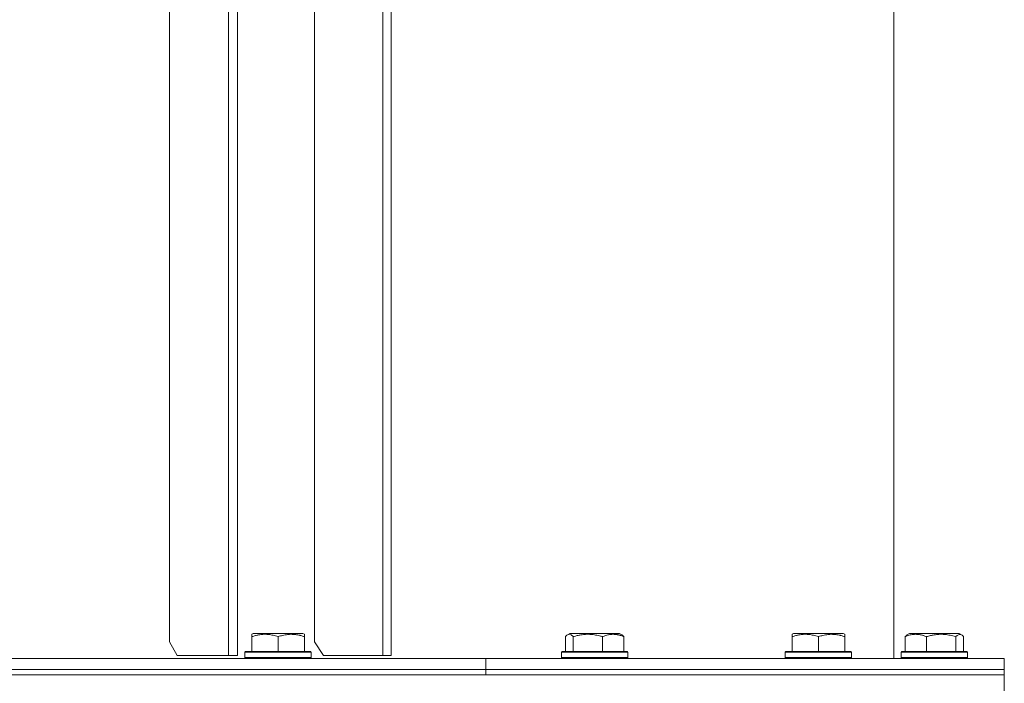
# Model space of a CAD drawing. Units: millimetres. Extents: x 0 to 21651, y -7 to 14850.
# Drawn here: x 9223 to 9579, y 11710 to 11950 of the extents above; entities that cross this region are included whole.
import ezdxf

# ---------------------------------------------------------------- set-up
doc = ezdxf.new("R2010")
doc.units = ezdxf.units.MM
doc.linetypes.add('K5LT_THIN', pattern=[0])
doc.layers.add('R', color=1, linetype='Continuous', true_color=0xff0000)
doc.layers.add('WELDING', color=7, linetype='Continuous', true_color=0xffffff)

msp = doc.modelspace()

# ---------------------------------------------------------------- linework, layer by layer
at = {"layer": 'R', "color": 7, "linetype": 'K5LT_THIN', "lineweight": 18}
for p, q in [((9298.29, 12115.39), (9298.29, 11720.39)), ((9301.6, 12115.39), (9301.6, 11720.39)), ((9354.11, 12115.39), (9354.11, 11720.39)), ((9357.16, 12115.39), (9357.16, 11720.39)), ((9538.82, 11719.39), (9538.82, 12116.39)), ((9276.94, 11725.39), (9276.94, 12110.39)), ((9329.46, 11725.39), (9329.46, 12109.89)), ((9306.75, 11728.09), (9307.28, 11728.39)), ((9306.75, 11727.24), (9306.75, 11728.09)), ((9306.75, 11727.24), (9306.75, 11721.89)), ((9311.77, 11728.39), (9307.28, 11728.39)), ((9325.22, 11728.39), (9311.77, 11728.39)), ((9316.25, 11727.24), (9316.25, 11721.89)), ((9325.75, 11728.09), (9325.22, 11728.39)), ((9325.75, 11728.09), (9325.75, 11727.24)), ((9325.75, 11727.24), (9325.75, 11721.89)), ((9420.1, 11727.24), (9420.1, 11721.89)), ((9420.86, 11727.89), (9421.73, 11728.39)), ((9428.38, 11728.39), (9421.73, 11728.39)), ((9422.94, 11727.24), (9422.94, 11721.89)), ((9439.67, 11728.39), (9428.38, 11728.39)), ((9433.54, 11727.24), (9433.54, 11721.89)), ((9440.53, 11727.89), (9439.67, 11728.39)), ((9441.29, 11727.24), (9441.29, 11721.89)), ((9502.12, 11728.09), (9502.65, 11728.39)), ((9502.12, 11727.24), (9502.12, 11728.09)), ((9502.12, 11727.24), (9502.12, 11721.89)), ((9507.14, 11728.39), (9502.65, 11728.39)), ((9520.6, 11728.39), (9507.14, 11728.39)), ((9511.62, 11727.24), (9511.62, 11721.89)), ((9521.12, 11728.09), (9520.6, 11728.39)), ((9521.12, 11728.09), (9521.12, 11727.24)), ((9521.12, 11727.24), (9521.12, 11721.89)), ((9542.92, 11727.24), (9542.92, 11721.89)), ((9543.68, 11727.89), (9544.54, 11728.39)), ((9544.02, 11728.09), (9544.54, 11728.39)), ((9555.84, 11728.39), (9544.54, 11728.39)), ((9550.68, 11727.24), (9550.68, 11721.89)), ((9562.49, 11728.39), (9555.84, 11728.39)), ((9561.27, 11727.24), (9561.27, 11721.89)), ((9563.35, 11727.89), (9562.49, 11728.39)), ((9563.02, 11728.09), (9562.49, 11728.39)), ((9564.11, 11727.24), (9564.11, 11721.89)), ((9276.94, 11725.39), (9279.75, 11720.39)), ((9329.46, 11725.39), (9332.7, 11720.39)), ((9298.29, 11720.39), (9279.75, 11720.39)), ((9298.29, 11720.39), (9301.6, 11720.39)), ((9304.25, 11721.59), (9304.42, 11721.89)), ((9304.25, 11721.59), (9304.25, 11719.69)), ((9310.25, 11721.59), (9304.25, 11721.59)), ((9310.34, 11721.89), (9304.42, 11721.89)), ((9328.25, 11721.59), (9310.25, 11721.59)), ((9328.08, 11721.89), (9310.34, 11721.89)), ((9328.25, 11721.59), (9328.08, 11721.89)), ((9328.25, 11721.59), (9328.25, 11719.69)), ((9354.11, 11720.39), (9332.7, 11720.39)), ((9354.11, 11720.39), (9357.16, 11720.39)), ((9418.7, 11721.59), (9418.87, 11721.89)), ((9418.7, 11721.59), (9418.7, 11719.69)), ((9427.59, 11721.59), (9418.7, 11721.59)), ((9427.64, 11721.89), (9418.87, 11721.89)), ((9442.7, 11721.59), (9427.59, 11721.59)), ((9442.53, 11721.89), (9427.64, 11721.89)), ((9442.7, 11721.59), (9442.53, 11721.89)), ((9442.7, 11721.59), (9442.7, 11719.69)), ((9499.62, 11721.59), (9499.8, 11721.89)), ((9499.62, 11719.69), (9499.62, 11721.59)), ((9499.62, 11721.59), (9523.62, 11721.59)), ((9499.8, 11721.89), (9523.45, 11721.89)), ((9523.62, 11721.59), (9523.45, 11721.89)), ((9523.62, 11719.69), (9523.62, 11721.59)), ((9541.52, 11721.59), (9541.69, 11721.89)), ((9541.52, 11721.59), (9541.69, 11721.89)), ((9541.52, 11721.59), (9541.52, 11719.69)), ((9541.52, 11721.59), (9541.52, 11719.69)), ((9556.62, 11721.59), (9541.52, 11721.59)), ((9556.58, 11721.89), (9541.69, 11721.89)), ((9565.34, 11721.89), (9556.58, 11721.89)), ((9565.52, 11721.59), (9556.62, 11721.59)), ((9565.52, 11721.59), (9565.34, 11721.89)), ((9565.52, 11721.59), (9565.34, 11721.89)), ((9565.52, 11721.59), (9565.52, 11719.69)), ((8938.82, 11719.39), (9391.37, 11719.39)), ((9304.25, 11719.69), (9304.42, 11719.39)), ((9310.25, 11719.69), (9304.25, 11719.69)), ((9328.25, 11719.69), (9310.25, 11719.69)), ((9328.25, 11719.69), (9328.08, 11719.39)), ((9391.37, 11715.39), (9391.37, 11719.39)), ((9391.37, 11719.39), (9578.82, 11719.39)), ((9391.37, 11715.39), (9391.37, 11719.39)), ((9418.7, 11719.69), (9418.87, 11719.39)), ((9427.59, 11719.69), (9418.7, 11719.69)), ((9442.7, 11719.69), (9427.59, 11719.69)), ((9442.7, 11719.69), (9442.53, 11719.39)), ((9499.62, 11719.69), (9499.8, 11719.39)), ((9499.62, 11719.69), (9523.62, 11719.69)), ((9523.62, 11719.69), (9523.45, 11719.39)), ((9541.52, 11719.69), (9541.69, 11719.39)), ((9541.52, 11719.69), (9541.69, 11719.39)), ((9556.62, 11719.69), (9541.52, 11719.69)), ((9565.52, 11719.69), (9556.62, 11719.69)), ((9565.52, 11719.69), (9565.34, 11719.39)), ((9578.82, 11715.39), (9578.82, 11719.39)), ((9578.82, 11715.39), (9578.82, 11719.39)), ((8515.5, 11713.39), (9578.82, 11713.39)), ((8938.82, 11715.39), (9391.37, 11715.39)), ((8938.82, 11715.39), (9391.37, 11715.39)), ((8938.82, 11713.39), (9391.37, 11713.39)), ((9391.37, 11713.39), (9391.37, 11715.39)), ((9391.37, 11715.39), (9578.82, 11715.39)), ((9391.37, 11715.39), (9578.82, 11715.39)), ((9391.37, 11713.39), (9391.37, 11715.39)), ((9391.37, 11713.39), (9578.82, 11713.39)), ((9578.82, 11713.39), (9578.82, 11715.39)), ((9578.82, 11713.39), (9578.82, 11715.39)), ((9578.82, 11707.39), (9578.82, 11713.39))]:
    msp.add_line(p, q, dxfattribs=at)
at = {"layer": 'WELDING', "color": 7, "linetype": 'K5LT_THIN', "lineweight": 18}
for p, q in [((9420.35, 11727.5), (9420.1, 11727.24)), ((9420.61, 11727.72), (9420.35, 11727.5)), ((9420.86, 11727.89), (9420.61, 11727.72)), ((9421.56, 11728.09), (9420.86, 11727.89)), ((9422.26, 11727.85), (9421.56, 11728.09)), ((9422.94, 11727.24), (9422.26, 11727.85)), ((9561.76, 11727.71), (9561.27, 11727.24)), ((9562.46, 11728.06), (9561.76, 11727.71)), ((9563.16, 11727.99), (9562.46, 11728.06)), ((9563.35, 11727.89), (9563.16, 11727.99)), ((9563.61, 11727.72), (9563.35, 11727.89)), ((9563.86, 11727.5), (9563.61, 11727.72)), ((9564.11, 11727.24), (9563.86, 11727.5))]:
    msp.add_line(p, q, dxfattribs=at)
for points, knots in [([(9311.5, 11728.09), (9311.25, 11728.09), (9310.77, 11728.07), (9310, 11728), (9309.3, 11727.9), (9308.43, 11727.73), (9307.61, 11727.51), (9306.98, 11727.32), (9306.75, 11727.24)], [0, 0, 0, 0, 1.379932, 2.710726, 4.302521, 5.360839, 7.646647, 9, 9, 9, 9]), ([(9316.25, 11727.24), (9315.94, 11727.34), (9315.34, 11727.53), (9314.6, 11727.72), (9313.9, 11727.86), (9313.23, 11727.97), (9312.5, 11728.05), (9311.93, 11728.08), (9311.61, 11728.09), (9311.5, 11728.09)], [0, 0, 0, 0, 2.020267, 3.832435, 4.748491, 6.434444, 8.016551, 9.332655, 10, 10, 10, 10]), ([(9325.75, 11727.24), (9325.32, 11727.38), (9324.75, 11727.55), (9324.06, 11727.72), (9323.64, 11727.81), (9323.18, 11727.9), (9322.71, 11727.97), (9322.22, 11728.03), (9321.66, 11728.07), (9321.03, 11728.09), (9320.51, 11728.08), (9320.05, 11728.05), (9319.52, 11728), (9318.76, 11727.9), (9317.64, 11727.66), (9316.78, 11727.41), (9316.25, 11727.24)], [0, 0, 0, 0, 2.392038, 3.094773, 3.749673, 4.638938, 5.533553, 6.273967, 7.269403, 8.499731, 9.554906, 10.026159, 10.962726, 12.336972, 14.092661, 17, 17, 17, 17]), ([(9428.24, 11728.09), (9427.96, 11728.09), (9427.42, 11728.07), (9426.57, 11728), (9425.78, 11727.9), (9424.81, 11727.73), (9423.9, 11727.51), (9423.2, 11727.32), (9422.94, 11727.24)], [0, 0, 0, 0, 1.379932, 2.710726, 4.302521, 5.360839, 7.646647, 9, 9, 9, 9]), ([(9433.54, 11727.24), (9433.19, 11727.34), (9432.53, 11727.53), (9431.69, 11727.72), (9430.92, 11727.86), (9430.17, 11727.97), (9429.35, 11728.05), (9428.72, 11728.08), (9428.36, 11728.09), (9428.24, 11728.09)], [0, 0, 0, 0, 2.020267, 3.832435, 4.748491, 6.434444, 8.016551, 9.332655, 10, 10, 10, 10]), ([(9441.29, 11727.24), (9440.94, 11727.38), (9440.48, 11727.55), (9439.91, 11727.72), (9439.57, 11727.81), (9439.2, 11727.9), (9438.81, 11727.97), (9438.41, 11728.03), (9437.95, 11728.07), (9437.44, 11728.09), (9436.94, 11728.08), (9436.49, 11728.04), (9436, 11727.97), (9435.38, 11727.85), (9434.54, 11727.62), (9433.91, 11727.39), (9433.54, 11727.24)], [0, 0, 0, 0, 2.392038, 3.094773, 3.749673, 4.638938, 5.533553, 6.273967, 7.269403, 8.499731, 9.554906, 10.496402, 11.42575, 12.783569, 14.519082, 17, 17, 17, 17]), ([(9440.53, 11727.89), (9440.62, 11727.85), (9440.75, 11727.75), (9441.01, 11727.54), (9441.18, 11727.37), (9441.29, 11727.24)], [0, 0, 0, 0, 1.92171, 3.229977, 6, 6, 6, 6]), ([(9506.87, 11728.09), (9506.63, 11728.09), (9506.14, 11728.07), (9505.38, 11728), (9504.67, 11727.9), (9503.8, 11727.73), (9502.98, 11727.51), (9502.36, 11727.32), (9502.12, 11727.24)], [0, 0, 0, 0, 1.379932, 2.710726, 4.302521, 5.360839, 7.646647, 9, 9, 9, 9]), ([(9511.62, 11727.24), (9511.31, 11727.34), (9510.72, 11727.53), (9509.97, 11727.72), (9509.27, 11727.86), (9508.61, 11727.97), (9507.87, 11728.05), (9507.3, 11728.08), (9506.98, 11728.09), (9506.87, 11728.09)], [0, 0, 0, 0, 2.020267, 3.832435, 4.748491, 6.434444, 8.016551, 9.332655, 10, 10, 10, 10]), ([(9521.12, 11727.24), (9520.69, 11727.38), (9520.12, 11727.55), (9519.43, 11727.72), (9519.01, 11727.81), (9518.56, 11727.9), (9518.08, 11727.97), (9517.59, 11728.03), (9517.03, 11728.07), (9516.41, 11728.09), (9515.89, 11728.08), (9515.42, 11728.05), (9514.9, 11728), (9514.13, 11727.9), (9513.01, 11727.66), (9512.15, 11727.41), (9511.62, 11727.24)], [0, 0, 0, 0, 2.392038, 3.094773, 3.749673, 4.638938, 5.533553, 6.273967, 7.269403, 8.499731, 9.554906, 10.026159, 10.962726, 12.336972, 14.092661, 17, 17, 17, 17]), ([(9550.68, 11727.24), (9550.32, 11727.38), (9549.86, 11727.55), (9549.29, 11727.72), (9548.95, 11727.81), (9548.58, 11727.9), (9548.19, 11727.97), (9547.79, 11728.03), (9547.33, 11728.07), (9546.82, 11728.09), (9546.33, 11728.08), (9545.88, 11728.04), (9545.38, 11727.97), (9544.76, 11727.85), (9543.92, 11727.62), (9543.29, 11727.39), (9542.92, 11727.24)], [0, 0, 0, 0, 2.392038, 3.094773, 3.749673, 4.638938, 5.533553, 6.273967, 7.269403, 8.499731, 9.554906, 10.496402, 11.42575, 12.783569, 14.519082, 17, 17, 17, 17]), ([(9542.92, 11727.24), (9542.99, 11727.31), (9543.16, 11727.49), (9543.41, 11727.72), (9543.6, 11727.84), (9543.68, 11727.89)], [0, 0, 0, 0, 1.613865, 4.042368, 6, 6, 6, 6]), ([(9555.97, 11728.09), (9555.7, 11728.09), (9555.16, 11728.07), (9554.3, 11728), (9553.52, 11727.9), (9552.55, 11727.73), (9551.63, 11727.51), (9550.94, 11727.32), (9550.68, 11727.24)], [0, 0, 0, 0, 1.379932, 2.710726, 4.302521, 5.360839, 7.646647, 9, 9, 9, 9]), ([(9561.27, 11727.24), (9560.92, 11727.34), (9560.26, 11727.53), (9559.43, 11727.72), (9558.65, 11727.86), (9557.91, 11727.97), (9557.09, 11728.05), (9556.45, 11728.08), (9556.09, 11728.09), (9555.97, 11728.09)], [0, 0, 0, 0, 2.020267, 3.832435, 4.748491, 6.434444, 8.016551, 9.332655, 10, 10, 10, 10])]:
    msp.add_open_spline(points, degree=3, knots=knots, dxfattribs=at)

doc.saveas('drawing.dxf')
